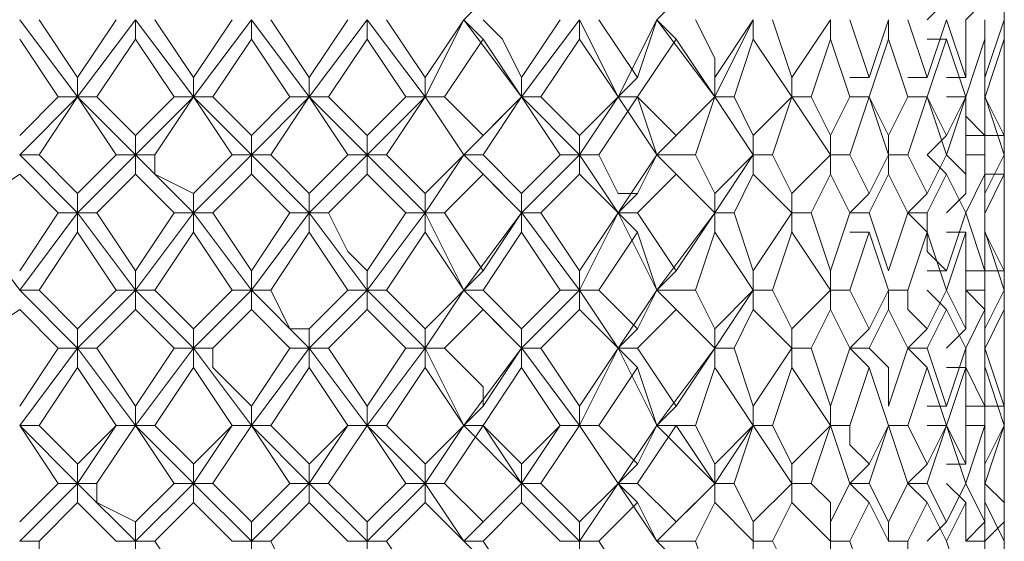
# Model space of a CAD drawing. Units: millimetres. Extents: x -62 to 730, y -268 to 278.
# Drawn here: x 319 to 328, y 88 to 93 of the extents above; entities that cross this region are included whole.
import ezdxf

# ---------------------------------------------------------------- set-up
doc = ezdxf.new("R2010")
doc.units = ezdxf.units.MM
doc.layers.add('Default', color=7, linetype='Continuous', true_color=0x000000)

msp = doc.modelspace()

# ---------------------------------------------------------------- linework, layer by layer
at = {"layer": 'Default', "color": 18, "lineweight": 0, "true_color": 0x000000}
for points in [[(322.7733, 92.797), (322.9497, 92.9734)], [(324.5384, 92.797), (324.7148, 92.9734)], [(327.0097, 92.797), (327.1861, 92.9734)], [(327.3626, 92.797), (327.539, 92.9734)], [(327.7157, 92.6204), (327.7157, 92.9733)], [(319.2431, 92.0909), (318.7137, 92.7967)], [(318.8902, 92.797), (319.2431, 92.2676)], [(319.2431, 92.2674), (319.596, 92.7967)], [(319.2431, 92.0909), (319.7724, 92.7967)], [(319.7727, 92.797), (319.7727, 92.6205)], [(320.3021, 92.0909), (319.7728, 92.7967)], [(319.9492, 92.797), (320.3021, 92.2676)], [(320.3021, 92.2674), (320.655, 92.7967)], [(320.3021, 92.0909), (320.8315, 92.7967)], [(320.8317, 92.797), (320.8317, 92.6205)], [(321.3613, 92.0909), (320.832, 92.7967)], [(321.0082, 92.797), (321.3611, 92.2676)], [(321.3613, 92.2674), (321.7142, 92.7967)], [(321.3613, 92.0909), (321.8907, 92.7967)], [(321.8908, 92.797), (321.8908, 92.6205)], [(322.4204, 92.0909), (321.891, 92.7967)], [(322.0672, 92.797), (322.4201, 92.2676)], [(322.4204, 92.2674), (322.7733, 92.7967)], [(322.4204, 92.0909), (322.7733, 92.7967)], [(322.7733, 92.797), (322.9497, 92.6205)], [(323.3029, 92.0909), (322.7735, 92.7967)], [(322.9499, 92.797), (323.1263, 92.6205), (323.3028, 92.2676)], [(323.3029, 92.2674), (323.6558, 92.7967)], [(323.3029, 92.0909), (323.8322, 92.7967)], [(323.8325, 92.797), (323.8325, 92.6205)], [(324.1855, 92.0909), (323.8326, 92.7967)], [(324.0089, 92.797), (324.3618, 92.2676)], [(324.1855, 92.0909), (324.5384, 92.7967)], [(324.3619, 92.2674), (324.5384, 92.7967)], [(324.5384, 92.797), (324.7148, 92.6205)], [(325.068, 92.0909), (324.5386, 92.7967)], [(324.8915, 92.797), (325.068, 92.4441), (325.068, 92.2676)], [(325.068, 92.2674), (325.4209, 92.7967)], [(325.068, 92.0909), (325.4209, 92.7967)], [(325.421, 92.797), (325.421, 92.6205)], [(325.5975, 92.797), (325.7739, 92.2676)], [(325.774, 92.2674), (326.1269, 92.7967)], [(326.1271, 92.797), (326.1271, 92.6205)], [(326.3036, 92.797), (326.4801, 92.2676)], [(326.4801, 92.2674), (326.6565, 92.7967)], [(326.6567, 92.797), (326.6567, 92.6205)], [(326.8331, 92.797), (327.0096, 92.2676)], [(327.0097, 92.2674), (327.1861, 92.7967)], [(327.1861, 92.797), (327.3626, 92.2676)], [(327.3626, 92.2674), (327.3626, 92.7967)], [(327.5391, 92.797), (327.5391, 92.6205), (327.5391, 92.2676)], [(327.5391, 92.2674), (327.7156, 92.7967)], [(327.7157, 92.797), (327.7157, 92.2676)], [(319.0666, 92.0909), (318.7137, 92.6203)], [(319.7727, 92.6204), (319.4198, 92.0911)], [(320.1257, 92.0909), (319.7728, 92.6203)], [(320.8317, 92.6204), (320.4788, 92.0911)], [(321.1847, 92.0909), (320.8319, 92.6203)], [(321.8908, 92.6204), (321.5379, 92.0911)], [(322.2438, 92.0909), (321.8909, 92.6203)], [(322.9499, 92.6204), (322.597, 92.0911)], [(323.3029, 92.0909), (322.95, 92.6203)], [(323.8325, 92.6204), (323.4796, 92.0911)], [(324.1855, 92.0909), (323.8326, 92.6203)], [(324.715, 92.6204), (324.3621, 92.0911)], [(325.068, 92.0909), (324.7151, 92.6203)], [(325.421, 92.6204), (325.2446, 92.0911)], [(325.774, 92.0909), (325.4211, 92.6203)], [(326.1271, 92.6204), (325.9506, 92.0911)], [(326.3036, 92.0909), (326.1272, 92.6203)], [(326.6567, 92.6204), (326.4802, 92.0911)], [(326.8331, 92.0909), (326.6567, 92.6203)], [(327.0097, 92.6204), (327.1861, 92.6204)], [(327.1861, 92.6204), (327.0097, 92.0911)], [(327.3626, 92.0909), (327.1861, 92.6203)], [(327.5391, 92.6204), (327.3627, 92.0911)], [(327.5391, 92.0909), (327.5391, 92.6203)], [(327.7157, 92.6204), (327.5393, 92.0911)], [(327.7157, 92.0909), (327.7157, 92.6203)], [(327.7157, 92.2674), (327.7157, 92.6203)], [(327.7157, 92.4438), (327.7157, 92.0909)], [(319.2431, 92.0909), (319.2431, 92.2674)], [(320.3021, 92.0909), (320.3021, 92.2674)], [(321.3613, 92.0909), (321.3613, 92.2674)], [(322.4204, 92.0909), (322.4204, 92.2674)], [(323.3029, 92.0909), (323.3029, 92.2674)], [(324.1855, 92.0909), (324.3619, 92.2674)], [(325.068, 92.0909), (325.068, 92.2674)], [(325.774, 92.0909), (325.774, 92.2674)], [(326.3036, 92.2674), (326.4801, 92.2674)], [(326.8331, 92.2674), (327.0096, 92.2674)], [(327.1861, 92.2674), (327.3626, 92.2674)], [(327.7157, 92.0909), (327.7157, 92.2674)], [(318.7136, 91.7379), (319.0665, 92.0908)], [(318.7136, 91.5613), (319.2429, 92.0907)], [(319.2431, 92.0909), (318.8902, 91.5616)], [(319.0666, 92.0909), (319.2431, 92.0909)], [(319.4196, 92.0909), (319.2432, 92.0909)], [(319.5961, 91.5613), (319.2432, 92.0907)], [(319.7727, 91.5613), (319.2433, 92.0907)], [(319.4196, 92.0909), (319.7725, 91.738)], [(319.7727, 91.7379), (320.1256, 92.0908)], [(319.7727, 91.5613), (320.302, 92.0907)], [(320.3021, 92.0909), (319.9492, 91.5616)], [(320.1257, 92.0909), (320.3021, 92.0909)], [(320.4787, 92.0909), (320.3023, 92.0909)], [(320.6552, 91.5613), (320.3023, 92.0907)], [(320.8317, 91.5613), (320.3024, 92.0907)], [(320.4787, 92.0909), (320.8316, 91.738)], [(320.8317, 91.7379), (321.1846, 92.0908)], [(320.8317, 91.5613), (321.3611, 92.0907)], [(321.3613, 92.0909), (321.0084, 91.5616)], [(321.1847, 92.0909), (321.3612, 92.0909)], [(321.5378, 92.0909), (321.3613, 92.0909)], [(321.7143, 91.5613), (321.3614, 92.0907)], [(321.8908, 91.5613), (321.3614, 92.0907)], [(321.5378, 92.0909), (321.8907, 91.738)], [(321.8908, 91.7379), (322.2437, 92.0908)], [(321.8908, 91.5613), (322.4201, 92.0907)], [(322.4204, 92.0909), (322.0675, 91.5616)], [(322.2438, 92.0909), (322.4203, 92.0909)], [(322.5968, 92.0909), (322.4204, 92.0909)], [(322.7733, 91.5613), (322.4204, 92.0907)], [(322.7733, 91.5613), (322.4204, 92.0907)], [(322.5968, 92.0909), (322.7733, 91.9145), (322.9497, 91.738)], [(322.7733, 91.5613), (323.3026, 92.0907)], [(322.9499, 91.7379), (323.3028, 92.0908)], [(323.3029, 92.0909), (322.95, 91.5616)], [(323.4795, 92.0909), (323.303, 92.0909)], [(323.6559, 91.5613), (323.303, 92.0907)], [(323.8325, 91.5613), (323.3031, 92.0907)], [(323.4795, 92.0909), (323.8324, 91.738)], [(323.8325, 91.7379), (324.1854, 92.0908)], [(323.8325, 91.5613), (324.1854, 92.0907)], [(324.3619, 92.0909), (324.0091, 91.5616)], [(324.1855, 92.0909), (324.3619, 92.0909)], [(324.3619, 92.0909), (324.1855, 92.0909)], [(324.5384, 91.5613), (324.1855, 92.0907)], [(324.3619, 92.0909), (324.7148, 91.738)], [(324.5384, 91.5613), (324.3619, 92.0907)], [(324.5384, 91.5613), (325.0677, 92.0907)], [(324.715, 91.7379), (325.0679, 92.0908)], [(325.068, 92.0909), (324.8915, 91.5616)], [(325.2446, 92.0909), (325.0681, 92.0909)], [(325.421, 91.5613), (325.0681, 92.0907)], [(325.2446, 92.0909), (325.421, 91.738)], [(325.421, 91.7379), (325.7739, 92.0908)], [(325.774, 92.0909), (325.5976, 91.5616)], [(325.9505, 92.0909), (325.774, 92.0909)], [(326.1271, 91.5613), (325.7742, 92.0907)], [(325.9505, 92.0909), (326.1269, 91.738)], [(326.1271, 91.7379), (326.3035, 92.0908)], [(326.3036, 92.0909), (326.4801, 92.0909)], [(326.4801, 92.0909), (326.3036, 91.5616)], [(326.4801, 92.0909), (326.3036, 92.0909)], [(326.4801, 92.0909), (326.6565, 91.738)], [(326.6567, 91.5613), (326.4802, 92.0907)], [(326.6567, 91.7379), (326.8331, 92.0908)], [(326.8331, 92.0909), (327.0096, 92.0909)], [(327.0097, 92.0909), (326.8332, 91.5616)], [(327.0097, 92.0909), (326.8332, 92.0909)], [(327.0097, 92.0909), (327.1861, 91.738)], [(327.1861, 91.5613), (327.0097, 92.0907)], [(327.1861, 92.0909), (327.3626, 92.0909)], [(327.3626, 92.0909), (327.1861, 91.5616)], [(327.1861, 91.7379), (327.3626, 92.0908)], [(327.3626, 92.0909), (327.3626, 91.9145), (327.539, 91.738)], [(327.3626, 91.5613), (327.3626, 92.0907)], [(327.5391, 92.0909), (327.5391, 91.5616)], [(327.5391, 92.0909), (327.7156, 91.738)], [(327.5391, 91.7379), (327.5391, 92.0908)], [(327.7157, 91.5613), (327.5393, 92.0907)], [(327.7157, 92.0909), (327.7157, 91.5616)], [(327.7157, 92.0909), (327.7157, 91.738)], [(327.7157, 91.7379), (327.7157, 92.0908)], [(327.7157, 91.7379), (327.7157, 92.0908)], [(319.7727, 91.5613), (319.7727, 91.7378)], [(320.8317, 91.5613), (320.8317, 91.7378)], [(321.8908, 91.5613), (321.8908, 91.7378)], [(322.7733, 91.5613), (322.9497, 91.7378)], [(323.8325, 91.5613), (323.8325, 91.7378)], [(324.5384, 91.5613), (324.7148, 91.7378)], [(325.421, 91.5613), (325.421, 91.7378)], [(326.1271, 91.5613), (326.1271, 91.7378)], [(326.6567, 91.5613), (326.6567, 91.7378)], [(327.0097, 91.5613), (327.1861, 91.7378)], [(327.3626, 91.7379), (327.539, 91.7379)], [(327.7157, 91.7379), (327.5393, 91.7379)], [(327.7157, 91.3849), (327.7157, 91.7378)], [(318.8902, 91.5613), (318.7137, 91.5613)], [(319.2431, 91.0319), (318.7137, 91.5612)], [(318.8902, 91.5613), (319.2431, 91.2084)], [(319.2431, 91.2083), (319.596, 91.5612)], [(319.2431, 91.0319), (319.7724, 91.5612)], [(319.5961, 91.5613), (319.7725, 91.5613)], [(319.7727, 91.5613), (319.7727, 91.3849)], [(319.9492, 91.5613), (319.7728, 91.5613)], [(320.3021, 91.0319), (319.7728, 91.5612)], [(319.9492, 91.5613), (319.9492, 91.3849), (320.3021, 91.2084)], [(320.3021, 91.2083), (320.655, 91.5612)], [(320.3021, 91.0319), (320.8315, 91.5612)], [(320.6552, 91.5613), (320.8316, 91.5613)], [(320.8317, 91.5613), (320.8317, 91.3849)], [(321.0082, 91.5613), (320.8317, 91.5613)], [(321.3613, 91.0319), (320.832, 91.5612)], [(321.0082, 91.5613), (321.3611, 91.2084)], [(321.3613, 91.2083), (321.7142, 91.5612)], [(321.3613, 91.0319), (321.8907, 91.5612)], [(321.7143, 91.5613), (321.8908, 91.5613)], [(321.8908, 91.5613), (321.8908, 91.3849)], [(322.0672, 91.5613), (321.8908, 91.5613)], [(322.4204, 91.0319), (321.891, 91.5612)], [(322.0672, 91.5613), (322.2437, 91.3849), (322.4201, 91.2084)], [(322.4204, 91.2083), (322.7733, 91.5612)], [(322.4204, 91.0319), (322.7733, 91.5612)], [(322.7733, 91.5613), (322.9497, 91.3849)], [(322.9499, 91.5613), (322.7734, 91.5613)], [(323.3029, 91.0319), (322.7735, 91.5612)], [(322.9499, 91.5613), (323.3028, 91.2084)], [(323.3029, 91.2083), (323.6558, 91.5612)], [(323.3029, 91.0319), (323.8322, 91.5612)], [(323.6559, 91.5613), (323.8324, 91.5613)], [(323.8325, 91.5613), (323.8325, 91.3849)], [(324.0089, 91.5613), (323.8325, 91.5613)], [(324.1855, 91.0319), (323.8326, 91.5612)], [(324.0089, 91.5613), (324.1854, 91.2084), (324.3618, 91.2084)], [(324.1855, 91.0319), (324.5384, 91.5612)], [(324.3619, 91.2083), (324.5384, 91.5612)], [(324.5384, 91.5613), (324.7148, 91.3849)], [(324.8915, 91.5613), (324.5386, 91.5613)], [(325.068, 91.0319), (324.5386, 91.5612)], [(324.8915, 91.5613), (325.068, 91.2084)], [(325.068, 91.2083), (325.4209, 91.5612)], [(325.068, 91.0319), (325.4209, 91.5612)], [(325.421, 91.5613), (325.421, 91.3849)], [(325.5975, 91.5613), (325.421, 91.5613)], [(325.5975, 91.5613), (325.7739, 91.2084)], [(325.774, 91.2083), (326.1269, 91.5612)], [(326.1271, 91.5613), (326.1271, 91.3849)], [(326.3036, 91.5613), (326.1272, 91.5613)], [(326.3036, 91.5613), (326.4801, 91.2084)], [(326.4801, 91.2083), (326.6565, 91.5612)], [(326.6567, 91.5613), (326.6567, 91.3849)], [(326.8331, 91.5613), (326.6567, 91.5613)], [(326.8331, 91.5613), (327.0096, 91.2084)], [(327.0097, 91.5613), (327.1861, 91.3849)], [(327.0097, 91.2083), (327.1861, 91.5612)], [(327.1861, 91.5613), (327.3626, 91.3849), (327.3626, 91.2084)], [(327.3626, 91.2083), (327.3626, 91.5612)], [(327.5391, 91.5613), (327.3627, 91.5613)], [(327.5391, 91.5613), (327.5391, 91.2084)], [(327.5391, 91.2083), (327.7156, 91.5612)], [(327.7157, 91.5613), (327.7157, 91.2084)], [(318.7136, 91.3849), (318.1842, 91.032)], [(319.0666, 91.0319), (318.7137, 91.3848)], [(319.7727, 91.3849), (319.4198, 91.032)], [(320.1257, 91.0319), (319.7728, 91.3848)], [(320.8317, 91.3849), (320.4788, 91.032)], [(321.1847, 91.0319), (320.8319, 91.3848)], [(321.8908, 91.3849), (321.5379, 91.032)], [(322.2438, 91.0319), (321.8909, 91.3848)], [(322.9499, 91.3849), (322.597, 91.032)], [(323.3029, 91.0319), (322.95, 91.3848)], [(323.8325, 91.3849), (323.4796, 91.032)], [(324.1855, 91.0319), (323.8326, 91.3848)], [(324.715, 91.3849), (324.3621, 91.032)], [(325.068, 91.0319), (324.7151, 91.3848)], [(325.421, 91.3849), (325.2446, 91.032)], [(325.774, 91.0319), (325.4211, 91.3848)], [(326.1271, 91.3849), (325.9506, 91.032)], [(326.3036, 91.0319), (326.1272, 91.3848)], [(326.6567, 91.3849), (326.4802, 91.032)], [(326.8331, 91.0319), (326.6567, 91.3848)], [(327.1861, 91.3849), (327.0097, 91.032)], [(327.3626, 91.0319), (327.1861, 91.3848)], [(327.5391, 91.3849), (327.3627, 91.032)], [(327.5391, 91.0319), (327.5391, 91.3848)], [(327.7157, 91.3849), (327.5393, 91.3849)], [(327.7157, 91.3849), (327.5393, 91.032)], [(327.7157, 91.0319), (327.7157, 91.3848)], [(327.7157, 91.2083), (327.7157, 91.3848)], [(319.2431, 91.0319), (319.2431, 91.2083)], [(320.3021, 91.0319), (320.3021, 91.2083)], [(321.3613, 91.0319), (321.3613, 91.2083)], [(322.4204, 91.0319), (322.4204, 91.2083)], [(323.3029, 91.0319), (323.3029, 91.2083)], [(324.1855, 91.0319), (324.3619, 91.2083)], [(325.068, 91.0319), (325.068, 91.2083)], [(325.774, 91.0319), (325.774, 91.2083)], [(326.3036, 91.0319), (326.4801, 91.2083)], [(326.8331, 91.0319), (327.0096, 91.2083)], [(327.1861, 91.0319), (327.3626, 91.2083)], [(327.5391, 91.2083), (327.5391, 91.0319)], [(318.7136, 90.3258), (318.1842, 91.0316)], [(318.7136, 90.5023), (319.0665, 91.0316)], [(318.7136, 90.3258), (319.2429, 91.0316)], [(319.0666, 91.0319), (319.2431, 91.0319)], [(319.2431, 91.0319), (319.2431, 90.8554)], [(319.4196, 91.0319), (319.2432, 91.0319)], [(319.7727, 90.3258), (319.2433, 91.0316)], [(319.4196, 91.0319), (319.7725, 90.5025)], [(319.7727, 90.5023), (320.1256, 91.0316)], [(319.7727, 90.3258), (320.302, 91.0316)], [(320.1257, 91.0319), (320.3021, 91.0319)], [(320.3021, 91.0319), (320.3021, 90.8554)], [(320.4787, 91.0319), (320.3023, 91.0319)], [(320.8317, 90.3258), (320.3024, 91.0316)], [(320.4787, 91.0319), (320.8316, 90.5025)], [(320.8317, 90.5023), (321.1846, 91.0316)], [(320.8317, 90.3258), (321.3611, 91.0316)], [(321.1847, 91.0319), (321.3612, 91.0319)], [(321.3613, 91.0319), (321.3613, 90.8554)], [(321.5378, 91.0319), (321.3613, 91.0319)], [(321.8908, 90.3258), (321.3614, 91.0316)], [(321.5378, 91.0319), (321.7142, 90.679), (321.8907, 90.5025)], [(321.8908, 90.5023), (322.2437, 91.0316)], [(321.8908, 90.3258), (322.4201, 91.0316)], [(322.2438, 91.0319), (322.4203, 91.0319)], [(322.4204, 91.0319), (322.4204, 90.8554)], [(322.5968, 91.0319), (322.4204, 91.0319)], [(322.7733, 90.3258), (322.4204, 91.0316)], [(322.5968, 91.0319), (322.9497, 90.5025)], [(322.7733, 90.3258), (323.3026, 91.0316)], [(322.9499, 90.5023), (323.3028, 91.0316)], [(323.3029, 91.0319), (323.3029, 90.8554)], [(323.4795, 91.0319), (323.303, 91.0319)], [(323.8325, 90.3258), (323.3031, 91.0316)], [(323.4795, 91.0319), (323.8324, 90.5025)], [(323.8325, 90.5023), (324.1854, 91.0316)], [(323.8325, 90.3258), (324.1854, 91.0316)], [(324.1855, 91.0319), (324.3619, 90.8554)], [(324.3619, 91.0319), (324.1855, 91.0319)], [(324.5384, 90.3258), (324.1855, 91.0316)], [(324.3619, 91.0319), (324.7148, 90.5025)], [(324.5384, 90.3258), (325.0677, 91.0316)], [(324.715, 90.5023), (325.0679, 91.0316)], [(325.068, 91.0319), (325.068, 90.8554)], [(325.2446, 91.0319), (325.0681, 91.0319)], [(325.2446, 91.0319), (325.421, 90.5025)], [(325.421, 90.5023), (325.7739, 91.0316)], [(325.774, 91.0319), (325.774, 90.8554)], [(325.9505, 91.0319), (325.774, 91.0319)], [(325.9505, 91.0319), (326.1269, 90.5025)], [(326.1271, 90.5023), (326.3035, 91.0316)], [(326.4801, 91.0319), (326.3036, 91.0319)], [(326.4801, 91.0319), (326.6565, 90.5025)], [(326.6567, 90.5023), (326.8331, 91.0316)], [(326.8331, 91.0319), (327.0096, 90.8554)], [(327.0097, 91.0319), (326.8332, 91.0319)], [(327.0097, 91.0319), (327.0097, 90.679), (327.1861, 90.5025)], [(327.1861, 90.5023), (327.3626, 91.0316)], [(327.3626, 91.0319), (327.539, 90.5025)], [(327.5391, 91.0319), (327.5391, 90.8554), (327.7156, 90.5025)], [(327.5391, 90.5023), (327.5391, 91.0316)], [(327.7157, 91.0319), (327.7157, 90.679)], [(327.7157, 90.8553), (327.7157, 91.0317)], [(327.7157, 90.5023), (327.7157, 91.0316)], [(319.2431, 90.8553), (318.8902, 90.326)], [(319.5961, 90.3258), (319.2432, 90.8552)], [(320.3021, 90.8553), (319.9492, 90.326)], [(320.6552, 90.3258), (320.3023, 90.8552)], [(321.3613, 90.8553), (321.0084, 90.326)], [(321.7143, 90.3258), (321.3614, 90.8552)], [(322.4204, 90.8553), (322.0675, 90.326)], [(322.7733, 90.3258), (322.4204, 90.8552)], [(323.3029, 90.8553), (322.95, 90.326)], [(323.6559, 90.3258), (323.303, 90.8552)], [(324.3619, 90.8553), (324.0091, 90.326)], [(324.5384, 90.3258), (324.3619, 90.8552)], [(325.068, 90.8553), (324.8915, 90.326)], [(325.421, 90.3258), (325.0681, 90.8552)], [(325.774, 90.8553), (325.5976, 90.326)], [(326.1271, 90.3258), (325.7742, 90.8552)], [(326.3036, 90.8553), (326.4801, 90.8553)], [(326.4801, 90.8553), (326.3036, 90.326)], [(326.6567, 90.3258), (326.4802, 90.8552)], [(327.0097, 90.8553), (326.8332, 90.326)], [(327.1861, 90.3258), (327.0097, 90.8552)], [(327.1861, 90.8553), (327.3626, 90.8553)], [(327.3626, 90.8553), (327.1861, 90.326)], [(327.3626, 90.3258), (327.3626, 90.8552)], [(327.5391, 90.8553), (327.5391, 90.326)], [(327.7157, 90.3258), (327.5393, 90.8552)], [(327.7157, 90.8553), (327.7157, 90.326)], [(327.7157, 90.5023), (327.7157, 90.8552)], [(319.7727, 90.3258), (319.7727, 90.5023)], [(320.8317, 90.3258), (320.8317, 90.5023)], [(321.8908, 90.3258), (321.8908, 90.5023)], [(322.7733, 90.3258), (322.9497, 90.5023)], [(323.8325, 90.3258), (323.8325, 90.5023)], [(324.5384, 90.3258), (324.7148, 90.5023)], [(325.421, 90.3258), (325.421, 90.5023)], [(326.1271, 90.3258), (326.1271, 90.5023)], [(327.0097, 90.5023), (327.1861, 90.5023)], [(327.5391, 90.5023), (327.3627, 90.5023)], [(327.5391, 90.5023), (327.7156, 90.5023)], [(327.7157, 90.1493), (327.7157, 90.5021)], [(318.8902, 90.3258), (318.7137, 90.3258)], [(319.2431, 89.7962), (318.7137, 90.3256)], [(318.8902, 90.3258), (319.2431, 89.9729)], [(319.2431, 89.9727), (319.596, 90.3256)], [(319.2431, 89.7962), (319.7724, 90.3256)], [(319.5961, 90.3258), (319.7725, 90.3258)], [(319.7727, 90.3258), (319.7727, 90.1494)], [(319.9492, 90.3258), (319.7728, 90.3258)], [(320.3021, 89.7962), (319.7728, 90.3256)], [(319.9492, 90.3258), (320.3021, 89.9729)], [(320.3021, 89.9727), (320.655, 90.3256)], [(320.3021, 89.7962), (320.8315, 90.3256)], [(320.6552, 90.3258), (320.8316, 90.3258)], [(320.8317, 90.3258), (320.8317, 90.1494)], [(321.0082, 90.3258), (320.8317, 90.3258)], [(321.3613, 89.7962), (320.832, 90.3256)], [(321.0082, 90.3258), (321.1846, 89.9729), (321.3611, 89.9729)], [(321.3613, 89.9727), (321.7142, 90.3256)], [(321.3613, 89.7962), (321.8907, 90.3256)], [(321.7143, 90.3258), (321.8908, 90.3258)], [(321.8908, 90.3258), (321.8908, 90.1494)], [(322.0672, 90.3258), (321.8908, 90.3258)], [(322.4204, 89.7962), (321.891, 90.3256)], [(322.0672, 90.3258), (322.4201, 89.9729)], [(322.4204, 89.9727), (322.7733, 90.3256)], [(322.4204, 89.7962), (322.7733, 90.3256)], [(322.7733, 90.3258), (322.9497, 90.1494)], [(322.9499, 90.3258), (322.7734, 90.3258)], [(323.3029, 89.7962), (322.7735, 90.3256)], [(322.9499, 90.3258), (323.3028, 89.9729)], [(323.3029, 89.9727), (323.6558, 90.3256)], [(323.3029, 89.7962), (323.8322, 90.3256)], [(323.6559, 90.3258), (323.8324, 90.3258)], [(323.8325, 90.3258), (323.8325, 90.1494)], [(324.0089, 90.3258), (323.8325, 90.3258)], [(324.1855, 89.7962), (323.8326, 90.3256)], [(324.0089, 90.3258), (324.3618, 89.9729)], [(324.1855, 89.7962), (324.5384, 90.3256)], [(324.3619, 89.9727), (324.5384, 90.3256)], [(324.5384, 90.3258), (324.7148, 90.1494)], [(324.8915, 90.3258), (324.5386, 90.3258)], [(325.068, 89.7962), (324.5386, 90.3256)], [(324.8915, 90.3258), (325.068, 89.9729)], [(325.068, 89.9727), (325.4209, 90.3256)], [(325.068, 89.7962), (325.4209, 90.3256)], [(325.421, 90.3258), (325.421, 90.1494)], [(325.5975, 90.3258), (325.421, 90.3258)], [(325.5975, 90.3258), (325.7739, 89.9729)], [(325.774, 89.9727), (326.1269, 90.3256)], [(326.1271, 90.3258), (326.1271, 90.1494)], [(326.3036, 90.3258), (326.1272, 90.3258)], [(326.3036, 90.3258), (326.4801, 89.9729)], [(326.4801, 89.9727), (326.6565, 90.3256)], [(326.6567, 90.3258), (326.6567, 90.1494)], [(326.8331, 90.3258), (326.6567, 90.3258)], [(326.8331, 90.3258), (326.8331, 90.1494), (327.0096, 89.9729)], [(327.0097, 90.3258), (327.1861, 90.1494)], [(327.0097, 89.9727), (327.1861, 90.3256)], [(327.1861, 90.3258), (327.3626, 89.9729)], [(327.3626, 90.3258), (327.539, 90.3258)], [(327.3626, 89.9727), (327.3626, 90.3256)], [(327.5391, 90.1493), (327.3627, 90.3257)], [(327.5391, 90.3258), (327.5391, 89.9729)], [(327.5391, 89.9727), (327.7156, 90.3256)], [(327.7157, 90.3258), (327.7157, 89.9729)], [(318.7136, 90.1493), (318.1842, 89.7964)], [(319.0666, 89.7962), (318.7137, 90.1491)], [(319.7727, 90.1493), (319.4198, 89.7964)], [(320.1257, 89.7962), (319.7728, 90.1491)], [(320.8317, 90.1493), (320.4788, 89.7964)], [(321.1847, 89.7962), (320.8319, 90.1491)], [(321.8908, 90.1493), (321.5379, 89.7964)], [(322.2438, 89.7962), (321.8909, 90.1491)], [(322.9499, 90.1493), (322.597, 89.7964)], [(323.3029, 89.7962), (322.95, 90.1491)], [(323.8325, 90.1493), (323.4796, 89.7964)], [(324.1855, 89.7962), (323.8326, 90.1491)], [(324.715, 90.1493), (324.3621, 89.7964)], [(325.068, 89.7962), (324.7151, 90.1491)], [(325.421, 90.1493), (325.2446, 89.7964)], [(325.774, 89.7962), (325.4211, 90.1491)], [(326.1271, 90.1493), (325.9506, 89.7964)], [(326.3036, 89.7962), (326.1272, 90.1491)], [(326.6567, 90.1493), (326.4802, 89.7964)], [(326.8331, 89.7962), (326.6567, 90.1491)], [(327.1861, 90.1493), (327.0097, 89.7964)], [(327.3626, 89.7962), (327.1861, 90.1491)], [(327.5391, 90.1493), (327.3627, 89.7964)], [(327.5391, 89.7962), (327.5391, 90.1491)], [(327.7157, 90.1493), (327.5393, 89.7964)], [(327.7157, 89.7962), (327.7157, 90.1491)], [(327.7157, 89.9727), (327.7157, 90.1491)], [(319.2431, 89.7962), (319.2431, 89.9727)], [(320.3021, 89.7962), (320.3021, 89.9727)], [(321.3613, 89.7962), (321.3613, 89.9727)], [(322.4204, 89.7962), (322.4204, 89.9727)], [(323.3029, 89.7962), (323.3029, 89.9727)], [(324.1855, 89.7962), (324.3619, 89.9727)], [(325.068, 89.7962), (325.068, 89.9727)], [(325.774, 89.7962), (325.774, 89.9727)], [(326.3036, 89.7962), (326.4801, 89.9727)], [(326.8331, 89.7962), (327.0096, 89.9727)], [(327.3626, 89.9727), (327.1861, 89.7962)], [(327.5391, 89.7962), (327.5391, 89.9727)], [(327.7157, 89.6198), (327.7157, 89.9727)], [(327.7157, 89.9727), (327.7157, 89.7962)], [(318.7136, 89.2668), (319.0665, 89.7961)], [(318.7136, 89.0902), (319.2429, 89.796)], [(319.0666, 89.7962), (319.2431, 89.7962)], [(319.2431, 89.7962), (319.2431, 89.6198)], [(319.4196, 89.7962), (319.2432, 89.7962)], [(319.7727, 89.0902), (319.2433, 89.796)], [(319.4196, 89.7962), (319.7725, 89.2669)], [(319.7727, 89.2668), (320.1256, 89.7961)], [(319.7727, 89.0902), (320.302, 89.796)], [(320.1257, 89.7962), (320.3021, 89.7962)], [(320.3021, 89.7962), (320.3021, 89.6198)], [(320.4787, 89.7962), (320.3023, 89.7962)], [(320.8317, 89.0902), (320.3024, 89.796)], [(320.4787, 89.7962), (320.4787, 89.6198), (320.8316, 89.2669)], [(320.8317, 89.2668), (321.1846, 89.7961)], [(320.8317, 89.0902), (321.3611, 89.796)], [(321.1847, 89.7962), (321.3612, 89.7962)], [(321.3613, 89.7962), (321.3613, 89.6198)], [(321.5378, 89.7962), (321.3613, 89.7962)], [(321.8908, 89.0902), (321.3614, 89.796)], [(321.5378, 89.7962), (321.8907, 89.2669)], [(321.8908, 89.2668), (322.2437, 89.7961)], [(321.8908, 89.0902), (322.4201, 89.796)], [(322.2438, 89.7962), (322.4203, 89.7962)], [(322.4204, 89.7962), (322.4204, 89.6198)], [(322.5968, 89.7962), (322.4204, 89.7962)], [(322.7733, 89.0902), (322.4204, 89.796)], [(322.5968, 89.7962), (322.9497, 89.4433), (322.9497, 89.2669)], [(322.7733, 89.0902), (323.3026, 89.796)], [(322.9499, 89.2668), (323.3028, 89.7961)], [(323.3029, 89.7962), (323.3029, 89.6198)], [(323.4795, 89.7962), (323.303, 89.7962)], [(323.8325, 89.0902), (323.3031, 89.796)], [(323.4795, 89.7962), (323.8324, 89.2669)], [(323.8325, 89.2668), (324.1854, 89.7961)], [(323.8325, 89.0902), (324.1854, 89.796)], [(324.1855, 89.7962), (324.3619, 89.6198)], [(324.3619, 89.7962), (324.1855, 89.7962)], [(324.5384, 89.0902), (324.1855, 89.796)], [(324.3619, 89.7962), (324.7148, 89.2669)], [(324.5384, 89.0902), (325.0677, 89.796)], [(324.715, 89.2668), (325.0679, 89.7961)], [(325.068, 89.7962), (325.068, 89.6198)], [(325.2446, 89.7962), (325.0681, 89.7962)], [(325.2446, 89.7962), (325.421, 89.2669)], [(325.421, 89.2668), (325.7739, 89.7961)], [(325.774, 89.7962), (325.774, 89.6198)], [(325.9505, 89.7962), (325.774, 89.7962)], [(325.9505, 89.7962), (326.1269, 89.2669)], [(326.1271, 89.2668), (326.3035, 89.7961)], [(326.3036, 89.7962), (326.4801, 89.6198)], [(326.4801, 89.7962), (326.3036, 89.7962)], [(326.4801, 89.7962), (326.6565, 89.6198), (326.6565, 89.2669)], [(326.6567, 89.2668), (326.8331, 89.7961)], [(326.8331, 89.7962), (327.0096, 89.6198)], [(327.0097, 89.7962), (326.8332, 89.7962)], [(327.0097, 89.7962), (327.1861, 89.2669)], [(327.1861, 89.2668), (327.3626, 89.7961)], [(327.3626, 89.7962), (327.3626, 89.6198), (327.539, 89.2669)], [(327.5391, 89.7962), (327.7156, 89.2669)], [(327.5391, 89.2668), (327.5391, 89.7961)], [(327.7157, 89.7962), (327.7157, 89.4433)], [(327.7157, 89.2668), (327.7157, 89.7961)], [(319.2431, 89.6198), (318.8902, 89.0904)], [(319.5961, 89.0902), (319.2432, 89.6195)], [(320.3021, 89.6198), (319.9492, 89.0904)], [(320.6552, 89.0902), (320.3023, 89.6195)], [(321.3613, 89.6198), (321.0084, 89.0904)], [(321.7143, 89.0902), (321.3614, 89.6195)], [(322.4204, 89.6198), (322.0675, 89.0904)], [(322.7733, 89.0902), (322.4204, 89.6195)], [(323.3029, 89.6198), (322.95, 89.0904)], [(323.6559, 89.0902), (323.303, 89.6195)], [(324.3619, 89.6198), (324.0091, 89.0904)], [(324.5384, 89.0902), (324.3619, 89.6195)], [(325.068, 89.6198), (324.8915, 89.0904)], [(325.421, 89.0902), (325.0681, 89.6195)], [(325.774, 89.6198), (325.5976, 89.0904)], [(326.1271, 89.0902), (325.7742, 89.6195)], [(326.4801, 89.6198), (326.3036, 89.0904)], [(326.6567, 89.0902), (326.4802, 89.6195)], [(327.0097, 89.6198), (326.8332, 89.0904)], [(327.1861, 89.0902), (327.0097, 89.6195)], [(327.3626, 89.6198), (327.1861, 89.6198)], [(327.3626, 89.6198), (327.1861, 89.0904)], [(327.3626, 89.0902), (327.3626, 89.6195)], [(327.5391, 89.6198), (327.5391, 89.0904)], [(327.7157, 89.0902), (327.5393, 89.6195)], [(327.7157, 89.6198), (327.7157, 89.0904)], [(327.7157, 89.2668), (327.7157, 89.6197)], [(319.7727, 89.0902), (319.7727, 89.2666)], [(320.8317, 89.0902), (320.8317, 89.2666)], [(321.8908, 89.0902), (321.8908, 89.2666)], [(322.7733, 89.0902), (322.9497, 89.2666)], [(323.8325, 89.0902), (323.8325, 89.2666)], [(324.5384, 89.0902), (324.7148, 89.2666)], [(325.421, 89.0902), (325.421, 89.2666)], [(326.1271, 89.0902), (326.1271, 89.2666)], [(327.1861, 89.2668), (327.0097, 89.2668)], [(327.3626, 89.2668), (327.539, 89.2668)], [(327.5391, 89.2668), (327.7156, 89.2668)], [(327.7157, 89.0902), (327.7157, 89.2666)], [(318.8902, 89.0902), (318.7137, 89.0902)], [(319.0666, 88.5606), (318.7137, 89.0899)], [(319.2431, 88.5606), (318.7137, 89.0899)], [(318.8902, 89.0902), (319.2431, 88.7373)], [(319.2431, 88.7372), (319.596, 89.0901)], [(319.2431, 88.5606), (319.596, 89.0899), (319.7724, 89.0899)], [(319.7727, 89.0902), (319.4198, 88.5608)], [(319.5961, 89.0902), (319.7725, 89.0902)], [(319.9492, 89.0902), (319.7728, 89.0902)], [(320.1257, 88.5606), (319.7728, 89.0899)], [(320.3021, 88.5606), (319.7728, 89.0899)], [(319.9492, 89.0902), (320.3021, 88.7373)], [(320.3021, 88.7372), (320.655, 89.0901)], [(320.3021, 88.5606), (320.655, 89.0899), (320.8315, 89.0899)], [(320.8317, 89.0902), (320.4788, 88.5608)], [(320.6552, 89.0902), (320.8316, 89.0902)], [(321.0082, 89.0902), (320.8317, 89.0902)], [(321.1847, 88.5606), (320.8319, 89.0899)], [(321.3613, 88.5606), (320.832, 89.0899)], [(321.0082, 89.0902), (321.3611, 88.7373)], [(321.3613, 88.7372), (321.7142, 89.0901)], [(321.3613, 88.5606), (321.7142, 89.0899), (321.8907, 89.0899)], [(321.8908, 89.0902), (321.5379, 88.5608)], [(321.7143, 89.0902), (321.8908, 89.0902)], [(322.0672, 89.0902), (321.8908, 89.0902)], [(322.2438, 88.5606), (321.8909, 89.0899)], [(322.4204, 88.5606), (321.891, 89.0899)], [(322.0672, 89.0902), (322.4201, 88.7373)], [(322.4204, 88.7372), (322.7733, 89.0901)], [(322.4204, 88.5606), (322.7733, 89.0899)], [(322.9499, 89.0902), (322.597, 88.5608)], [(322.7733, 89.0902), (322.9497, 89.0902)], [(322.9499, 89.0902), (322.7734, 89.0902)], [(323.3029, 88.5606), (322.7735, 89.0899)], [(322.9499, 89.0902), (323.3028, 88.7373)], [(323.3029, 88.5606), (322.95, 89.0899)], [(323.3029, 88.7372), (323.6558, 89.0901)], [(323.3029, 88.5606), (323.6558, 89.0899), (323.8322, 89.0899)], [(323.8325, 89.0902), (323.4796, 88.5608)], [(323.6559, 89.0902), (323.8324, 89.0902)], [(324.0089, 89.0902), (323.8325, 89.0902)], [(324.1855, 88.5606), (323.8326, 89.0899)], [(324.1855, 88.5606), (323.8326, 89.0899)], [(324.0089, 89.0902), (324.3618, 88.7373)], [(324.1855, 88.5606), (324.5384, 89.0899)], [(324.3619, 88.7372), (324.5384, 89.0901)], [(324.715, 89.0902), (324.3621, 88.5608)], [(324.5384, 89.0902), (324.7148, 89.0902)], [(324.8915, 89.0902), (324.5386, 89.0902)], [(325.068, 88.5606), (324.5386, 89.0899)], [(325.068, 88.5606), (324.7151, 89.0899)], [(324.8915, 89.0902), (325.068, 88.7373)], [(325.068, 88.7372), (325.4209, 89.0901)], [(325.068, 88.5606), (325.4209, 89.0899)], [(325.421, 89.0902), (325.2446, 88.5608)], [(325.5975, 89.0902), (325.421, 89.0902)], [(325.774, 88.5606), (325.4211, 89.0899)], [(325.5975, 89.0902), (325.7739, 88.7373)], [(325.774, 88.7372), (326.1269, 89.0901)], [(326.1271, 89.0902), (325.9506, 88.5608)], [(326.3036, 89.0902), (326.1272, 89.0902)], [(326.3036, 88.5606), (326.1272, 89.0899)], [(326.3036, 89.0902), (326.3036, 88.9137), (326.4801, 88.7373)], [(326.4801, 88.7372), (326.6565, 89.0901)], [(326.6567, 89.0902), (326.4802, 88.5608)], [(326.8331, 89.0902), (326.6567, 89.0902)], [(326.8331, 88.5606), (326.6567, 89.0899)], [(326.8331, 89.0902), (327.0096, 88.7373)], [(327.1861, 89.0902), (327.0097, 89.0902)], [(327.1861, 89.0902), (327.0097, 88.5608)], [(327.0097, 88.7372), (327.1861, 89.0901)], [(327.1861, 89.0902), (327.3626, 88.7373)], [(327.3626, 88.5606), (327.1861, 89.0899)], [(327.3626, 88.7372), (327.3626, 89.0901)], [(327.5391, 89.0902), (327.3627, 88.5608)], [(327.5391, 89.0902), (327.3627, 89.0902)], [(327.5391, 89.0902), (327.5391, 88.7373)], [(327.5391, 88.7372), (327.7156, 89.0901)], [(327.5391, 88.5606), (327.5391, 89.0899)], [(327.7157, 89.0902), (327.5393, 88.5608)], [(327.7157, 89.0902), (327.7157, 88.9137), (327.7157, 88.7373)], [(327.7157, 88.7372), (327.7157, 89.0901)], [(327.7157, 88.5606), (327.7157, 89.0899)], [(319.2431, 88.5606), (319.2431, 88.737)], [(320.3021, 88.5606), (320.3021, 88.737)], [(321.3613, 88.5606), (321.3613, 88.737)], [(322.4204, 88.5606), (322.4204, 88.737)], [(323.3029, 88.5606), (323.3029, 88.737)], [(324.1855, 88.5606), (324.3619, 88.737)], [(325.068, 88.5606), (325.068, 88.737)], [(325.774, 88.5606), (325.774, 88.737)], [(326.3036, 88.5606), (326.4801, 88.737)], [(327.0097, 88.7372), (326.8332, 88.5607)], [(327.1861, 88.7372), (327.3626, 88.7372)], [(327.7157, 88.7372), (327.7157, 88.5607)], [(327.7157, 88.3841), (327.7157, 88.737)], [(318.7136, 88.2076), (319.0665, 88.5605)], [(318.7136, 88.0311), (319.2429, 88.5605)], [(319.0666, 88.5606), (319.2431, 88.5606)], [(319.2431, 88.5606), (319.2431, 88.3841)], [(319.4196, 88.5606), (319.2432, 88.5606)], [(319.7727, 88.0311), (319.2433, 88.5605)], [(319.4196, 88.5606), (319.4196, 88.3841), (319.7725, 88.2077)], [(319.7727, 88.2076), (320.1256, 88.5605)], [(319.7727, 88.0311), (320.302, 88.5605)], [(320.1257, 88.5606), (320.3021, 88.5606)], [(320.3021, 88.5606), (320.3021, 88.3841)], [(320.4787, 88.5606), (320.3023, 88.5606)], [(320.8317, 88.0311), (320.3024, 88.5605)], [(320.4787, 88.5606), (320.8316, 88.2077)], [(320.8317, 88.2076), (321.1846, 88.5605)], [(320.8317, 88.0311), (321.3611, 88.5605)], [(321.1847, 88.5606), (321.3612, 88.5606)], [(321.3613, 88.5606), (321.3613, 88.3841)], [(321.5378, 88.5606), (321.3613, 88.5606)], [(321.8908, 88.0311), (321.3614, 88.5605)], [(321.5378, 88.5606), (321.7142, 88.3841), (321.8907, 88.2077)], [(321.8908, 88.2076), (322.2437, 88.5605)], [(321.8908, 88.0311), (322.4201, 88.5605)], [(322.2438, 88.5606), (322.4203, 88.5606)], [(322.4204, 88.5606), (322.4204, 88.3841)], [(322.5968, 88.5606), (322.4204, 88.5606)], [(322.7733, 88.0311), (322.4204, 88.5605)], [(322.5968, 88.5606), (322.9497, 88.2077)], [(322.7733, 88.0311), (323.3026, 88.5605)], [(322.9499, 88.2076), (323.3028, 88.5605)], [(323.3029, 88.5606), (323.3029, 88.3841)], [(323.4795, 88.5606), (323.303, 88.5606)], [(323.8325, 88.0311), (323.3031, 88.5605)], [(323.4795, 88.5606), (323.8324, 88.2077)], [(323.8325, 88.2076), (324.1854, 88.5605)], [(323.8325, 88.0311), (324.1854, 88.5605)], [(324.1855, 88.5606), (324.3619, 88.3841)], [(324.3619, 88.5606), (324.1855, 88.5606)], [(324.5384, 88.0311), (324.1855, 88.5605)], [(324.3619, 88.5606), (324.7148, 88.2077)], [(324.5384, 88.0311), (325.0677, 88.5605)], [(324.715, 88.2076), (325.0679, 88.5605)], [(325.068, 88.5606), (325.068, 88.3841)], [(325.2446, 88.5606), (325.0681, 88.5606)], [(325.2446, 88.5606), (325.421, 88.2077)], [(325.421, 88.2076), (325.7739, 88.5605)], [(325.774, 88.5606), (325.774, 88.3841)], [(325.9505, 88.5606), (325.774, 88.5606)], [(325.9505, 88.5606), (326.1269, 88.3841), (326.1269, 88.2077)], [(326.1271, 88.2076), (326.3035, 88.5605)], [(326.3036, 88.5606), (326.4801, 88.3841)], [(326.4801, 88.5606), (326.3036, 88.5606)], [(326.4801, 88.5606), (326.6565, 88.2077)], [(326.6567, 88.2076), (326.8331, 88.5605)], [(326.8331, 88.5606), (327.0096, 88.5606)], [(327.0097, 88.3841), (326.8332, 88.5606)], [(327.0097, 88.5606), (327.1861, 88.2077)], [(327.1861, 88.5606), (327.3626, 88.3841)], [(327.1861, 88.2076), (327.3626, 88.5605)], [(327.3626, 88.5606), (327.539, 88.2077)], [(327.5391, 88.5606), (327.7156, 88.3841), (327.7156, 88.2077)], [(327.5391, 88.2076), (327.5391, 88.5605)], [(327.7157, 88.5606), (327.7157, 88.2077)], [(327.7157, 88.2076), (327.7157, 88.5605)], [(319.2431, 88.3841), (318.8902, 88.0312)], [(319.5961, 88.0311), (319.2432, 88.384)], [(320.3021, 88.3841), (319.9492, 88.0312)], [(320.6552, 88.0311), (320.3023, 88.384)], [(321.3613, 88.3841), (321.0084, 88.0312)], [(321.7143, 88.0311), (321.3614, 88.384)], [(322.4204, 88.3841), (322.0675, 88.0312)], [(322.7733, 88.0311), (322.4204, 88.384)], [(323.3029, 88.3841), (322.95, 88.0312)], [(323.6559, 88.0311), (323.303, 88.384)], [(324.3619, 88.3841), (324.0091, 88.0312)], [(324.5384, 88.0311), (324.3619, 88.384)], [(325.068, 88.3841), (324.8915, 88.0312)], [(325.421, 88.0311), (325.0681, 88.384)], [(325.774, 88.3841), (325.5976, 88.0312)], [(326.1271, 88.0311), (325.7742, 88.384)], [(326.4801, 88.3841), (326.3036, 88.0312)], [(326.6567, 88.0311), (326.4802, 88.384)], [(327.0097, 88.3841), (326.8332, 88.0312)], [(327.1861, 88.0311), (327.0097, 88.384)], [(327.3626, 88.3841), (327.1861, 88.0312)], [(327.3626, 88.0311), (327.3626, 88.384)], [(327.5391, 88.3841), (327.5391, 88.0312)], [(327.7157, 88.0311), (327.5393, 88.384)], [(327.7157, 88.3841), (327.7157, 88.0312)], [(327.7157, 88.0311), (327.7157, 88.384)], [(319.7727, 88.0311), (319.7727, 88.2076)], [(320.8317, 88.0311), (320.8317, 88.2076)], [(321.8908, 88.0311), (321.8908, 88.2076)], [(322.7733, 88.0311), (322.9497, 88.2076)], [(323.8325, 88.0311), (323.8325, 88.2076)], [(324.5384, 88.0311), (324.7148, 88.2076)], [(325.421, 88.0311), (325.421, 88.2076)], [(326.1271, 88.0311), (326.1271, 88.2076)], [(326.6567, 88.2076), (326.6567, 88.0311)], [(327.0097, 88.0311), (327.1861, 88.2076)], [(327.3626, 88.0311), (327.539, 88.2076)], [(327.5391, 88.0311), (327.7156, 88.2076)], [(318.8902, 88.0311), (318.7137, 88.0311)], [(318.8902, 88.0311), (318.8902, 87.8547), (319.2431, 87.5018)], [(319.5961, 88.0311), (319.7725, 88.0311)], [(319.7727, 88.0311), (319.7727, 87.8547)], [(319.9492, 88.0311), (319.7728, 88.0311)], [(319.9492, 88.0311), (320.3021, 87.5018)], [(320.6552, 88.0311), (320.8316, 88.0311)], [(320.8317, 88.0311), (320.8317, 87.8547)], [(321.0082, 88.0311), (320.8317, 88.0311)], [(321.0082, 88.0311), (321.1846, 87.6782), (321.3611, 87.5018)], [(321.7143, 88.0311), (321.8908, 88.0311)], [(321.8908, 88.0311), (321.8908, 87.8547)], [(322.0672, 88.0311), (321.8908, 88.0311)], [(322.0672, 88.0311), (322.4201, 87.5018)], [(322.7733, 88.0311), (322.9497, 87.8547)], [(322.9499, 88.0311), (322.7734, 88.0311)], [(322.9499, 88.0311), (323.3028, 87.5018)], [(323.6559, 88.0311), (323.8324, 88.0311)], [(323.8325, 88.0311), (323.8325, 87.8547)], [(324.0089, 88.0311), (323.8325, 88.0311)], [(324.0089, 88.0311), (324.3618, 87.5018)], [(324.5384, 88.0311), (324.7148, 87.8547)], [(324.8915, 88.0311), (324.5386, 88.0311)], [(324.8915, 88.0311), (325.068, 87.5018)], [(325.421, 88.0311), (325.421, 87.8547)], [(325.5975, 88.0311), (325.421, 88.0311)], [(325.5975, 88.0311), (325.7739, 87.6782), (325.7739, 87.5018)], [(326.1271, 88.0311), (326.1271, 87.8547)], [(326.3036, 88.0311), (326.1272, 88.0311)], [(326.3036, 88.0311), (326.4801, 87.5018)], [(326.6567, 88.0311), (326.8331, 88.0311)], [(326.8331, 88.0311), (326.8331, 87.8547), (327.0096, 87.5018)], [(327.1861, 88.0311), (327.3626, 87.5018)], [(327.5391, 88.0311), (327.3627, 88.0311)], [(327.5391, 88.0311), (327.5391, 87.6782), (327.5391, 87.5018)], [(327.7157, 87.8547), (327.7157, 88.0311)], [(327.7157, 88.0311), (327.7157, 87.5018)]]:
    msp.add_lwpolyline(points, dxfattribs=at)

doc.saveas('drawing.dxf')
